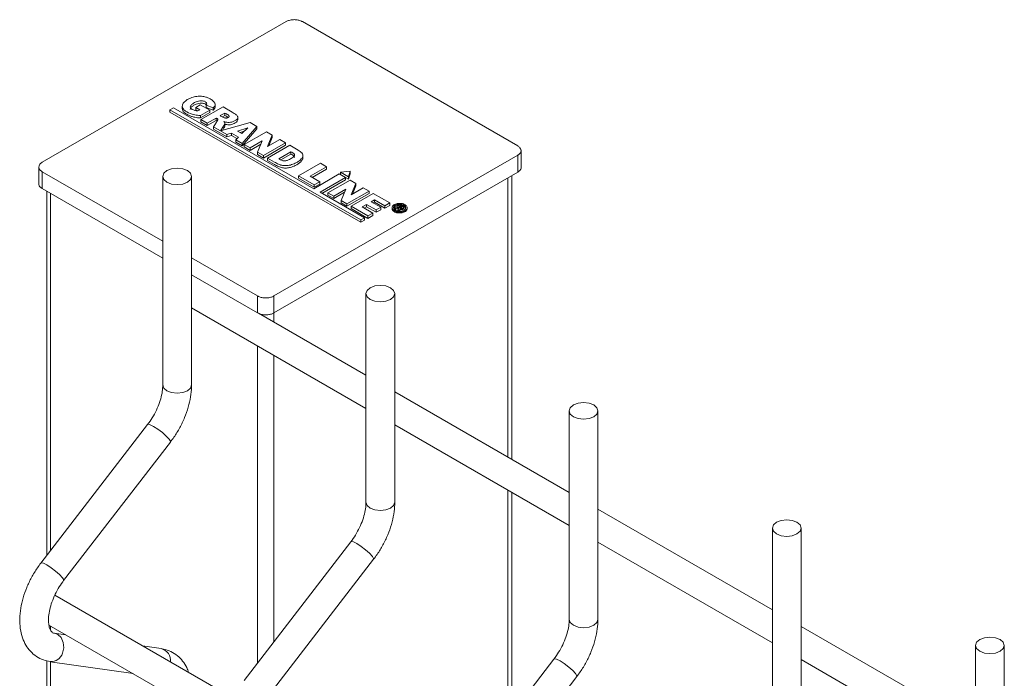
# Model space of a CAD drawing. Units: millimetres. Extents: x -375 to 1073, y -67 to 471.
# Drawn here: x -375 to -364, y 225 to 232 of the extents above; entities that cross this region are included whole.
import ezdxf

# ---------------------------------------------------------------- set-up
doc = ezdxf.new("R2010")
doc.units = ezdxf.units.MM
doc.layers.add('AM_00', color=7, linetype='Continuous', lineweight=15)

msp = doc.modelspace()

# ---------------------------------------------------------------- linework, layer by layer
at = {"color": 8, "linetype": 'Continuous', "lineweight": 0}
for p, q in [((-369.35, 230.401), (-369.35, 230.597)), ((-374.865, 230.406), (-374.865, 230.21)), ((-369.463, 227.093), (-369.463, 230.335)), ((-374.771, 226.007), (-374.771, 230.156)), ((-370.806, 229.984), (-370.806, 229.973)), ((-370.737, 230.016), (-370.737, 230.027)), ((-370.697, 229.94), (-370.697, 229.929)), ((-370.656, 229.994), (-370.656, 230.005)), ((-370.635, 229.975), (-370.635, 229.964)), ((-372.367, 228.768), (-372.367, 228.964)), ((-372.178, 228.964), (-372.178, 228.768)), ((-372.178, 228.661), (-372.178, 228.768)), ((-372.367, 224.708), (-372.367, 228.385)), ((-372.178, 224.953), (-372.178, 228.276)), ((-369.463, 224.057), (-369.463, 226.709)), ((-374.771, 225.09), (-374.771, 225.135)), ((-374.771, 224.396), (-374.771, 224.72))]:
    msp.add_line(p, q, dxfattribs=at)
at = {"color": 8, "linetype": 'Continuous', "lineweight": 0, "flags": 128}
for points in [[(-373.133, 227.931), (-373.146, 227.894), (-373.182, 227.863), (-373.236, 227.842), (-373.3, 227.835), (-373.364, 227.842), (-373.418, 227.863), (-373.454, 227.894), (-373.467, 227.931), (-373.467, 227.931)], [(-373.378, 227.269), (-373.378, 227.278), (-373.393, 227.303), (-373.426, 227.338), (-373.471, 227.379), (-373.523, 227.418), (-373.573, 227.45), (-373.613, 227.47), (-373.638, 227.475), (-373.643, 227.473)], [(-370.776, 226.57), (-370.789, 226.533), (-370.825, 226.502), (-370.879, 226.481), (-370.943, 226.474), (-371.007, 226.481), (-371.061, 226.502), (-371.097, 226.533), (-371.11, 226.57), (-371.11, 226.57)], [(-371.021, 225.909), (-371.021, 225.917), (-371.036, 225.942), (-371.069, 225.978), (-371.114, 226.018), (-371.166, 226.057), (-371.216, 226.09), (-371.256, 226.11), (-371.281, 226.114), (-371.286, 226.112)], [(-374.631, 225.694), (-374.664, 225.73), (-374.71, 225.77), (-374.761, 225.81), (-374.811, 225.842), (-374.852, 225.862), (-374.876, 225.867), (-374.881, 225.864)], [(-374.631, 225.694), (-374.616, 225.669), (-374.617, 225.661)], [(-368.419, 225.21), (-368.432, 225.173), (-368.468, 225.142), (-368.522, 225.121), (-368.586, 225.113), (-368.65, 225.121), (-368.704, 225.142), (-368.74, 225.173), (-368.753, 225.21), (-368.753, 225.21)], [(-374.631, 224.817), (-374.616, 224.88), (-374.621, 224.944), (-374.646, 224.999), (-374.686, 225.037), (-374.722, 225.05)], [(-368.664, 224.548), (-368.664, 224.556), (-368.679, 224.581), (-368.711, 224.617), (-368.757, 224.658), (-368.809, 224.697), (-368.859, 224.729), (-368.899, 224.749), (-368.924, 224.754), (-368.929, 224.751)]]:
    msp.add_lwpolyline(points, dxfattribs=at)
at = {"color": 8, "linetype": 'Continuous', "lineweight": 0}
for centre, radius, start, end in [((-374.762, 224.857), 0.137, 265.48, 343.3025), ((-373.522, 224.73), 0.146, 354.2302, 75.882)]:
    msp.add_arc(centre, radius, start, end, dxfattribs=at)
at = {"layer": 'AM_00'}
for p, q in [((-372.037, 232.148), (-374.865, 230.515)), ((-369.35, 230.705), (-371.848, 232.148)), ((-373.085, 231.153), (-373.032, 231.184)), ((-373.032, 231.184), (-372.921, 231.12)), ((-372.883, 231.146), (-372.965, 231.178)), ((-372.965, 231.151), (-372.965, 231.178)), ((-372.859, 231.16), (-372.859, 231.187)), ((-373.384, 231.126), (-373.344, 231.149)), ((-371.168, 229.846), (-373.384, 231.126)), ((-373.384, 231.099), (-373.384, 231.126)), ((-371.168, 229.819), (-373.384, 231.099)), ((-373.344, 231.149), (-371.715, 230.209)), ((-373.241, 231.165), (-373.241, 231.137)), ((-373.037, 231.125), (-373.085, 231.153)), ((-373.085, 231.126), (-373.085, 231.153)), ((-373.071, 231.117), (-373.085, 231.126)), ((-373.037, 231.125), (-373.061, 231.112)), ((-372.921, 231.12), (-373.031, 231.057)), ((-372.921, 231.093), (-373.031, 231.03)), ((-373.031, 231.03), (-373.031, 231.057)), ((-373.024, 231.011), (-372.768, 231.159)), ((-372.883, 231.119), (-372.965, 231.151)), ((-372.921, 231.093), (-372.921, 231.12)), ((-372.883, 231.119), (-372.883, 231.146)), ((-372.8, 231.057), (-372.748, 231.087)), ((-372.776, 231.043), (-372.748, 231.06)), ((-372.768, 231.159), (-372.663, 231.098)), ((-372.748, 231.06), (-372.748, 231.087)), ((-372.952, 230.969), (-373.024, 231.011)), ((-373.024, 230.983), (-373.024, 231.011)), ((-372.952, 230.942), (-373.024, 230.983)), ((-372.848, 231.029), (-372.952, 230.969)), ((-372.848, 231.002), (-372.952, 230.942)), ((-372.952, 230.942), (-372.952, 230.969)), ((-372.856, 230.961), (-372.877, 230.926)), ((-372.848, 231.002), (-372.848, 231.029)), ((-372.746, 230.936), (-372.746, 230.964)), ((-372.597, 231.01), (-372.597, 231.038)), ((-372.454, 230.977), (-372.376, 230.932)), ((-372.724, 230.837), (-372.877, 230.926)), ((-372.877, 230.926), (-372.877, 230.899)), ((-372.724, 230.81), (-372.877, 230.899)), ((-372.796, 230.88), (-372.763, 230.933)), ((-372.775, 230.886), (-372.757, 230.915)), ((-372.724, 230.81), (-372.724, 230.837)), ((-372.67, 230.855), (-372.589, 230.808)), ((-372.67, 230.855), (-372.67, 230.828)), ((-372.599, 230.878), (-372.482, 230.917)), ((-372.548, 230.849), (-372.599, 230.878)), ((-372.569, 230.861), (-372.521, 230.877)), ((-372.482, 230.917), (-372.548, 230.849)), ((-372.376, 230.932), (-372.545, 230.734)), ((-372.376, 230.905), (-372.545, 230.707)), ((-372.522, 230.72), (-372.265, 230.868)), ((-372.376, 230.905), (-372.376, 230.932)), ((-372.265, 230.868), (-372.199, 230.83)), ((-372.199, 230.803), (-372.199, 230.83)), ((-372.67, 230.828), (-372.724, 230.81)), ((-372.606, 230.791), (-372.67, 230.828)), ((-372.589, 230.808), (-372.62, 230.777)), ((-372.62, 230.777), (-372.545, 230.734)), ((-372.62, 230.75), (-372.62, 230.777)), ((-372.545, 230.707), (-372.62, 230.75)), ((-372.545, 230.707), (-372.545, 230.734)), ((-372.454, 230.682), (-372.522, 230.72)), ((-372.522, 230.693), (-372.522, 230.72)), ((-372.314, 230.763), (-372.454, 230.682)), ((-372.328, 230.727), (-372.454, 230.654)), ((-372.368, 230.632), (-372.314, 230.763)), ((-372.044, 230.741), (-372.3, 230.593)), ((-372.253, 230.698), (-372.111, 230.78)), ((-372.199, 230.803), (-372.238, 230.706)), ((-372.111, 230.78), (-372.044, 230.741)), ((-372.044, 230.713), (-372.044, 230.741)), ((-372.454, 230.654), (-372.522, 230.693)), ((-372.454, 230.682), (-372.454, 230.654)), ((-372.3, 230.593), (-372.368, 230.632)), ((-372.368, 230.604), (-372.368, 230.632)), ((-372.3, 230.565), (-372.368, 230.604)), ((-372.044, 230.713), (-372.3, 230.565)), ((-372.252, 230.565), (-371.995, 230.713)), ((-372.122, 230.557), (-371.982, 230.638)), ((-372.097, 230.544), (-371.982, 230.611)), ((-371.995, 230.713), (-371.898, 230.656)), ((-371.982, 230.638), (-371.982, 230.611)), ((-369.311, 230.455), (-369.311, 230.651)), ((-372.3, 230.565), (-372.3, 230.593)), ((-372.171, 230.518), (-372.252, 230.565)), ((-372.252, 230.565), (-372.252, 230.537)), ((-372.17, 230.49), (-372.252, 230.537)), ((-372.178, 228.964), (-369.35, 230.597)), ((-371.893, 230.358), (-371.637, 230.506)), ((-371.841, 230.567), (-371.841, 230.594)), ((-371.637, 230.506), (-371.566, 230.464)), ((-374.904, 230.461), (-374.904, 230.265)), ((-374.865, 230.406), (-373.467, 229.599)), ((-372.178, 228.768), (-369.35, 230.401)), ((-371.566, 230.464), (-371.759, 230.353)), ((-371.566, 230.437), (-371.735, 230.339)), ((-371.715, 230.209), (-371.419, 230.38)), ((-371.566, 230.437), (-371.566, 230.464)), ((-371.419, 230.38), (-371.347, 230.338)), ((-371.407, 230.4), (-371.293, 230.411)), ((-371.311, 230.345), (-371.407, 230.4)), ((-371.407, 230.4), (-371.407, 230.373)), ((-371.293, 230.411), (-371.311, 230.345)), ((-371.293, 230.383), (-371.311, 230.318)), ((-371.293, 230.383), (-371.293, 230.411)), ((-373.467, 230.352), (-373.467, 227.931)), ((-373.133, 227.931), (-373.133, 230.352)), ((-371.71, 230.252), (-371.893, 230.358)), ((-371.893, 230.331), (-371.893, 230.358)), ((-371.71, 230.225), (-371.893, 230.331)), ((-371.759, 230.353), (-371.647, 230.289)), ((-371.71, 230.252), (-371.647, 230.289)), ((-371.647, 230.261), (-371.71, 230.225)), ((-371.647, 230.261), (-371.647, 230.289)), ((-371.347, 230.338), (-371.643, 230.167)), ((-371.347, 230.311), (-371.62, 230.154)), ((-371.551, 230.16), (-371.295, 230.308)), ((-371.311, 230.318), (-371.347, 230.338)), ((-371.347, 230.311), (-371.347, 230.338)), ((-371.311, 230.318), (-371.311, 230.345)), ((-371.295, 230.308), (-371.228, 230.27)), ((-371.228, 230.243), (-371.228, 230.27)), ((-369.416, 227.066), (-369.416, 230.362)), ((-374.865, 230.21), (-373.467, 229.403)), ((-374.81, 230.178), (-374.81, 225.956)), ((-371.71, 230.252), (-371.71, 230.225)), ((-371.643, 230.167), (-371.128, 229.87)), ((-371.484, 230.122), (-371.551, 230.16)), ((-371.551, 230.133), (-371.551, 230.16)), ((-371.343, 230.203), (-371.484, 230.122)), ((-371.358, 230.167), (-371.484, 230.094)), ((-371.397, 230.072), (-371.343, 230.203)), ((-371.074, 230.181), (-371.33, 230.033)), ((-371.074, 230.153), (-371.33, 230.005)), ((-371.283, 230.138), (-371.141, 230.219)), ((-371.283, 230.005), (-371.027, 230.153)), ((-371.228, 230.243), (-371.268, 230.146)), ((-371.141, 230.219), (-371.074, 230.181)), ((-371.074, 230.153), (-371.074, 230.181)), ((-371.027, 230.153), (-370.835, 230.043)), ((-371.484, 230.094), (-371.551, 230.133)), ((-371.484, 230.122), (-371.484, 230.094)), ((-371.33, 230.033), (-371.397, 230.072)), ((-371.397, 230.044), (-371.397, 230.072)), ((-371.33, 230.005), (-371.397, 230.044)), ((-371.33, 230.005), (-371.33, 230.033)), ((-371.01, 230.08), (-371.05, 230.057)), ((-371.05, 230.057), (-370.939, 229.993)), ((-371.01, 230.053), (-371.027, 230.043)), ((-370.89, 230.011), (-371.01, 230.08)), ((-371.01, 230.053), (-371.01, 230.08)), ((-370.89, 229.984), (-371.01, 230.053)), ((-370.835, 230.043), (-370.89, 230.011)), ((-370.835, 230.015), (-370.835, 230.043)), ((-371.088, 229.893), (-371.283, 230.005)), ((-371.283, 229.978), (-371.283, 230.005)), ((-371.088, 229.865), (-371.283, 229.978)), ((-371.102, 230.027), (-371.153, 229.997)), ((-371.153, 229.997), (-371.03, 229.926)), ((-371.102, 229.999), (-371.129, 229.984)), ((-370.991, 229.962), (-371.102, 230.027)), ((-371.102, 229.999), (-371.102, 230.027)), ((-370.991, 229.935), (-371.102, 229.999)), ((-371.088, 229.893), (-371.03, 229.926)), ((-371.03, 229.899), (-371.03, 229.926)), ((-370.939, 229.993), (-370.991, 229.962)), ((-370.939, 229.965), (-370.991, 229.935)), ((-370.991, 229.935), (-370.991, 229.962)), ((-370.939, 229.965), (-370.939, 229.993)), ((-370.835, 230.015), (-370.89, 229.984)), ((-370.89, 229.984), (-370.89, 230.011)), ((-370.806, 229.995), (-370.806, 229.986)), ((-370.715, 230.023), (-370.78, 229.985)), ((-370.78, 229.985), (-370.767, 229.978)), ((-370.78, 229.985), (-370.78, 229.974)), ((-370.767, 229.967), (-370.78, 229.974)), ((-370.74, 229.993), (-370.767, 229.978)), ((-370.74, 229.982), (-370.767, 229.967)), ((-370.767, 229.978), (-370.767, 229.967)), ((-370.74, 229.993), (-370.74, 229.982)), ((-370.74, 229.982), (-370.732, 229.976)), ((-370.74, 229.962), (-370.734, 229.971)), ((-370.74, 229.962), (-370.723, 229.952)), ((-370.74, 229.951), (-370.74, 229.962)), ((-370.73, 229.999), (-370.712, 230.009)), ((-370.724, 229.996), (-370.73, 229.999)), ((-370.723, 229.952), (-370.718, 229.965)), ((-370.72, 229.994), (-370.712, 229.998)), ((-370.718, 229.965), (-370.718, 229.954)), ((-370.714, 229.964), (-370.714, 229.975)), ((-370.712, 230.009), (-370.712, 229.998)), ((-370.672, 229.981), (-370.672, 229.992)), ((-370.633, 229.992), (-370.633, 229.993)), ((-370.633, 229.983), (-370.633, 229.988)), ((-371.168, 229.846), (-371.128, 229.87)), ((-371.168, 229.846), (-371.168, 229.819)), ((-371.128, 229.842), (-371.168, 229.819)), ((-371.128, 229.842), (-371.128, 229.87)), ((-371.03, 229.899), (-371.088, 229.865)), ((-371.088, 229.893), (-371.088, 229.865)), ((-373.133, 229.406), (-372.367, 228.964)), ((-373.133, 229.21), (-372.367, 228.768)), ((-371.11, 228.991), (-371.11, 226.57)), ((-370.776, 226.57), (-370.776, 228.991)), ((-373.133, 228.827), (-371.11, 227.659)), ((-371.11, 228.044), (-372.356, 228.764)), ((-368.753, 226.683), (-370.776, 227.852)), ((-368.753, 227.631), (-368.753, 225.21)), ((-368.419, 225.21), (-368.419, 227.631)), ((-373.643, 227.473), (-374.881, 225.864)), ((-370.776, 227.467), (-368.753, 226.299)), ((-374.617, 225.661), (-373.378, 227.269)), ((-369.416, 224.118), (-369.416, 226.681)), ((-366.396, 225.323), (-368.419, 226.491)), ((-366.396, 226.27), (-366.396, 223.849)), ((-366.062, 223.849), (-366.062, 226.27)), ((-371.286, 226.112), (-372.524, 224.503)), ((-368.419, 226.106), (-366.396, 224.938)), ((-372.26, 224.3), (-371.021, 225.909)), ((-372.651, 224.296), (-374.72, 225.491)), ((-374.787, 225.145), (-372.758, 223.973)), ((-364.039, 223.962), (-366.062, 225.13)), ((-374.59, 225.031), (-374.725, 225.05)), ((-374.722, 225.05), (-374.725, 225.05)), ((-373.487, 224.872), (-373.701, 224.903)), ((-364.039, 224.909), (-364.039, 222.488)), ((-363.705, 222.488), (-363.705, 224.909)), ((-374.81, 224.73), (-374.81, 224.419)), ((-374.773, 224.72), (-373.812, 224.582)), ((-368.929, 224.751), (-370.167, 223.143)), ((-366.062, 224.745), (-364.039, 223.577)), ((-369.903, 222.939), (-368.664, 224.548))]:
    msp.add_line(p, q, dxfattribs=at)
at = {"layer": 'AM_00', "flags": 128}
for points in [[(-372.796, 230.88), (-372.604, 230.934), (-372.454, 230.977)], [(-372.67, 230.855), (-372.7, 230.845), (-372.724, 230.837)], [(-372.199, 230.83), (-372.229, 230.756), (-372.253, 230.698)], [(-373.182, 230.42), (-373.146, 230.389), (-373.133, 230.352), (-373.146, 230.315), (-373.182, 230.284), (-373.236, 230.263), (-373.3, 230.256), (-373.364, 230.263), (-373.418, 230.284), (-373.454, 230.315), (-373.467, 230.352), (-373.454, 230.389), (-373.418, 230.42), (-373.364, 230.441), (-373.3, 230.448), (-373.236, 230.441), (-373.182, 230.42)], [(-371.228, 230.27), (-371.259, 230.196), (-371.283, 230.138)], [(-370.825, 229.059), (-370.789, 229.028), (-370.776, 228.991), (-370.789, 228.954), (-370.825, 228.923), (-370.879, 228.902), (-370.943, 228.895), (-371.007, 228.902), (-371.061, 228.923), (-371.097, 228.954), (-371.11, 228.991), (-371.097, 229.028), (-371.061, 229.059), (-371.007, 229.08), (-370.943, 229.087), (-370.879, 229.08), (-370.825, 229.059)], [(-368.468, 227.699), (-368.432, 227.667), (-368.419, 227.631), (-368.432, 227.594), (-368.468, 227.563), (-368.522, 227.542), (-368.586, 227.534), (-368.65, 227.542), (-368.704, 227.563), (-368.74, 227.594), (-368.753, 227.631), (-368.74, 227.667), (-368.704, 227.699), (-368.65, 227.719), (-368.586, 227.727), (-368.522, 227.719), (-368.468, 227.699)], [(-366.111, 226.338), (-366.075, 226.307), (-366.062, 226.27), (-366.075, 226.233), (-366.111, 226.202), (-366.165, 226.181), (-366.229, 226.174), (-366.293, 226.181), (-366.347, 226.202), (-366.383, 226.233), (-366.396, 226.27), (-366.383, 226.307), (-366.347, 226.338), (-366.293, 226.359), (-366.229, 226.366), (-366.165, 226.359), (-366.111, 226.338)], [(-363.754, 224.977), (-363.718, 224.946), (-363.705, 224.909), (-363.718, 224.872), (-363.754, 224.841), (-363.808, 224.82), (-363.872, 224.813), (-363.936, 224.82), (-363.99, 224.841), (-364.026, 224.872), (-364.039, 224.909), (-364.026, 224.946), (-363.99, 224.977), (-363.936, 224.998), (-363.872, 225.005), (-363.808, 224.998), (-363.754, 224.977)]]:
    msp.add_lwpolyline(points, dxfattribs=at)
at = {"layer": 'AM_00'}
for points, knots in [([(-372.037, 232.148), (-372.025, 232.153), (-372.002, 232.164), (-371.967, 232.17), (-371.932, 232.171), (-371.897, 232.167), (-371.866, 232.158), (-371.852, 232.15), (-371.848, 232.148)], [0, 0, 0, 0, 0.2146519, 0.4292901, 0.5000079, 0.7146715, 0.9293237, 1, 1, 1, 1]), ([(-373.031, 231.057), (-373.042, 231.058), (-373.075, 231.061), (-373.138, 231.074), (-373.186, 231.097), (-373.216, 231.118), (-373.232, 231.133), (-373.241, 231.154), (-373.24, 231.181), (-373.224, 231.211), (-373.186, 231.243), (-373.133, 231.268), (-373.075, 231.282), (-373.017, 231.284), (-372.979, 231.277), (-372.942, 231.264), (-372.91, 231.248), (-372.88, 231.226), (-372.865, 231.208), (-372.859, 231.194), (-372.859, 231.176), (-372.869, 231.16), (-372.879, 231.149), (-372.883, 231.146)], [0, 0, 0, 0, 0.034844, 0.105071, 0.208499, 0.223682, 0.255194, 0.304004, 0.337378, 0.398651, 0.473603, 0.543902, 0.612413, 0.667395, 0.722467, 0.732743, 0.803246, 0.853363, 0.884836, 0.907769, 0.934348, 0.979167, 1, 1, 1, 1]), ([(-372.965, 231.178), (-372.962, 231.182), (-372.957, 231.189), (-372.957, 231.201), (-372.964, 231.211), (-372.976, 231.22), (-372.994, 231.227), (-373.016, 231.231), (-373.041, 231.229), (-373.074, 231.221), (-373.101, 231.208), (-373.126, 231.191), (-373.141, 231.177), (-373.149, 231.16), (-373.148, 231.149), (-373.141, 231.138), (-373.124, 231.127), (-373.097, 231.116), (-373.073, 231.113), (-373.061, 231.112)], [0, 0, 0, 0, 0.051067, 0.090597, 0.13004, 0.173785, 0.225415, 0.275181, 0.320413, 0.397493, 0.515487, 0.551271, 0.654764, 0.706202, 0.749719, 0.782322, 0.837653, 0.919748, 1, 1, 1, 1]), ([(-372.963, 231.181), (-372.964, 231.182), (-372.965, 231.184), (-372.972, 231.19), (-372.985, 231.197), (-373.001, 231.201), (-373.018, 231.203), (-373.038, 231.202), (-373.065, 231.196), (-373.094, 231.184), (-373.122, 231.168), (-373.141, 231.15), (-373.149, 231.135), (-373.148, 231.13), (-373.148, 231.129)], [0, 0, 0, 0, 0.011251, 0.045644, 0.13358, 0.22079, 0.239648, 0.323202, 0.447354, 0.564327, 0.716991, 0.8903, 0.976438, 1, 1, 1, 1]), ([(-373.031, 231.03), (-373.053, 231.032), (-373.089, 231.035), (-373.142, 231.05), (-373.182, 231.068), (-373.218, 231.091), (-373.238, 231.114), (-373.239, 231.13), (-373.239, 231.137)], [0, 0, 0, 0, 0.219843, 0.358013, 0.578822, 0.715463, 0.880494, 1, 1, 1, 1]), ([(-372.861, 231.16), (-372.86, 231.157), (-372.86, 231.15), (-372.867, 231.136), (-372.876, 231.126), (-372.883, 231.119)], [0, 0, 0, 0, 0.205497, 0.474823, 1, 1, 1, 1]), ([(-372.748, 231.087), (-372.735, 231.08), (-372.717, 231.071), (-372.699, 231.057), (-372.696, 231.05), (-372.697, 231.044), (-372.701, 231.039), (-372.708, 231.035), (-372.717, 231.031), (-372.728, 231.028), (-372.737, 231.029), (-372.746, 231.03), (-372.757, 231.033), (-372.776, 231.043), (-372.79, 231.051), (-372.8, 231.057)], [0, 0, 0, 0, 0.237708, 0.325724, 0.371294, 0.417204, 0.457707, 0.49232, 0.552483, 0.603576, 0.654863, 0.667895, 0.728058, 0.809703, 1, 1, 1, 1]), ([(-372.663, 231.098), (-372.655, 231.093), (-372.635, 231.082), (-372.609, 231.065), (-372.599, 231.049), (-372.596, 231.036), (-372.598, 231.028), (-372.605, 231.016), (-372.619, 231.002), (-372.647, 230.987), (-372.679, 230.979), (-372.711, 230.977), (-372.737, 230.981), (-372.752, 230.986), (-372.758, 230.988)], [0, 0, 0, 0, 0.102035, 0.243007, 0.325769, 0.357527, 0.435035, 0.448806, 0.547634, 0.671939, 0.76928, 0.854371, 0.939352, 1, 1, 1, 1]), ([(-372.748, 231.06), (-372.734, 231.053), (-372.719, 231.046), (-372.708, 231.036), (-372.707, 231.035)], [0, 0, 0, 0, 0.910028, 1, 1, 1, 1]), ([(-372.848, 231.029), (-372.844, 231.027), (-372.838, 231.024), (-372.831, 231.018), (-372.829, 231.012), (-372.83, 231.006), (-372.838, 230.989), (-372.848, 230.974), (-372.856, 230.961)], [0, 0, 0, 0, 0.126488, 0.197585, 0.269694, 0.358901, 0.442711, 1, 1, 1, 1]), ([(-372.848, 231.002), (-372.844, 231), (-372.84, 230.998), (-372.836, 230.995), (-372.836, 230.995)], [0, 0, 0, 0, 0.945167, 1, 1, 1, 1]), ([(-372.758, 230.988), (-372.753, 230.982), (-372.746, 230.973), (-372.747, 230.953), (-372.756, 230.941), (-372.763, 230.933)], [0, 0, 0, 0, 0.321882, 0.523718, 1, 1, 1, 1]), ([(-372.597, 231.01), (-372.597, 231.009), (-372.597, 231.003), (-372.604, 230.989), (-372.623, 230.972), (-372.65, 230.959), (-372.679, 230.951), (-372.711, 230.95), (-372.733, 230.953), (-372.744, 230.956), (-372.746, 230.957)], [0, 0, 0, 0, 0.022774, 0.159127, 0.358717, 0.512732, 0.676028, 0.818774, 0.961336, 1, 1, 1, 1]), ([(-372.757, 230.915), (-372.753, 230.92), (-372.747, 230.927), (-372.747, 230.935), (-372.747, 230.936)], [0, 0, 0, 0, 0.77673, 1, 1, 1, 1]), ([(-371.898, 230.656), (-371.882, 230.647), (-371.856, 230.631), (-371.84, 230.605), (-371.842, 230.579), (-371.86, 230.551), (-371.892, 230.525), (-371.935, 230.501), (-371.974, 230.486), (-372.017, 230.477), (-372.056, 230.475), (-372.086, 230.48), (-372.109, 230.486), (-372.135, 230.497), (-372.156, 230.509), (-372.171, 230.518)], [0, 0, 0, 0, 0.114573, 0.187676, 0.24532, 0.337917, 0.448579, 0.527599, 0.64262, 0.687838, 0.763163, 0.836886, 0.845809, 0.892725, 1, 1, 1, 1]), ([(-372.122, 230.557), (-372.108, 230.548), (-372.091, 230.537), (-372.063, 230.531), (-372.05, 230.531), (-372.031, 230.534), (-372.002, 230.546), (-371.97, 230.563), (-371.947, 230.581), (-371.939, 230.595), (-371.939, 230.603), (-371.942, 230.611), (-371.948, 230.617), (-371.962, 230.627), (-371.974, 230.634), (-371.982, 230.638)], [0, 0, 0, 0, 0.181339, 0.2233529, 0.2656172, 0.2894723, 0.4028692, 0.5663781, 0.6838404, 0.7418482, 0.7916531, 0.8044152, 0.8542842, 0.904604, 1, 1, 1, 1]), ([(-371.94, 230.572), (-371.94, 230.574), (-371.94, 230.577), (-371.942, 230.583), (-371.948, 230.59), (-371.962, 230.6), (-371.974, 230.606), (-371.982, 230.611)], [0, 0, 0, 0, 0.134456, 0.187474, 0.394647, 0.603693, 1, 1, 1, 1]), ([(-369.35, 230.705), (-369.34, 230.699), (-369.321, 230.685), (-369.312, 230.665), (-369.31, 230.645), (-369.316, 230.625), (-369.333, 230.607), (-369.346, 230.599), (-369.35, 230.597)], [0, 0, 0, 0, 0.214637, 0.42928, 0.499995, 0.714644, 0.929292, 1, 1, 1, 1]), ([(-374.865, 230.406), (-374.875, 230.413), (-374.894, 230.426), (-374.903, 230.446), (-374.905, 230.466), (-374.899, 230.486), (-374.882, 230.505), (-374.868, 230.513), (-374.865, 230.515)], [0, 0, 0, 0, 0.214637, 0.42928, 0.499995, 0.714644, 0.929292, 1, 1, 1, 1]), ([(-371.842, 230.567), (-371.842, 230.563), (-371.842, 230.558), (-371.848, 230.541), (-371.871, 230.512), (-371.921, 230.479), (-371.98, 230.456), (-372.032, 230.447), (-372.073, 230.449), (-372.103, 230.457), (-372.135, 230.469), (-372.156, 230.482), (-372.17, 230.49)], [0, 0, 0, 0, 0.0417368, 0.0624679, 0.1892963, 0.4010124, 0.5476162, 0.6500263, 0.7533241, 0.8064491, 0.8662468, 1, 1, 1, 1]), ([(-369.35, 230.401), (-369.34, 230.407), (-369.321, 230.421), (-369.311, 230.441), (-369.311, 230.452), (-369.311, 230.455)], [0, 0, 0, 0, 0.429302, 0.858615, 1, 1, 1, 1]), ([(-374.865, 230.21), (-374.875, 230.217), (-374.894, 230.23), (-374.903, 230.25), (-374.904, 230.262), (-374.904, 230.265)], [0, 0, 0, 0, 0.429279, 0.858569, 1, 1, 1, 1]), ([(-370.806, 229.984), (-370.806, 229.989), (-370.806, 230), (-370.796, 230.014), (-370.779, 230.026), (-370.759, 230.034), (-370.746, 230.036), (-370.742, 230.037)], [0, 0, 0, 0, 0.222937, 0.436498, 0.659857, 0.88293, 1, 1, 1, 1]), ([(-370.635, 229.975), (-370.634, 229.98), (-370.631, 229.989), (-370.635, 230.003), (-370.645, 230.016), (-370.66, 230.026), (-370.679, 230.034), (-370.7, 230.038), (-370.723, 230.039), (-370.737, 230.037), (-370.742, 230.037)], [0, 0, 0, 0, 0.148176, 0.250557, 0.398511, 0.546612, 0.625477, 0.773779, 0.921914, 1, 1, 1, 1]), ([(-370.656, 230.005), (-370.66, 230.009), (-370.667, 230.016), (-370.684, 230.024), (-370.704, 230.029), (-370.723, 230.029), (-370.734, 230.028), (-370.737, 230.027)], [0, 0, 0, 0, 0.248941, 0.43672, 0.666337, 0.895568, 1, 1, 1, 1]), ([(-370.697, 229.94), (-370.706, 229.939), (-370.724, 229.937), (-370.747, 229.94), (-370.767, 229.945), (-370.785, 229.954), (-370.797, 229.965), (-370.804, 229.976), (-370.805, 229.981), (-370.806, 229.984)], [0, 0, 0, 0, 0.177694, 0.355711, 0.449067, 0.627247, 0.805163, 0.898569, 1, 1, 1, 1]), ([(-370.697, 229.929), (-370.706, 229.928), (-370.724, 229.926), (-370.747, 229.929), (-370.767, 229.935), (-370.785, 229.943), (-370.797, 229.954), (-370.804, 229.965), (-370.805, 229.97), (-370.806, 229.973)], [0, 0, 0, 0, 0.177694, 0.355711, 0.449067, 0.627247, 0.805163, 0.898569, 1, 1, 1, 1]), ([(-370.737, 230.027), (-370.745, 230.025), (-370.761, 230.022), (-370.778, 230.012), (-370.788, 229.999), (-370.79, 229.988), (-370.787, 229.976), (-370.779, 229.967), (-370.768, 229.958), (-370.754, 229.952), (-370.734, 229.948), (-370.715, 229.947), (-370.705, 229.949), (-370.702, 229.949)], [0, 0, 0, 0, 0.113345, 0.226944, 0.331961, 0.434448, 0.500143, 0.613419, 0.66774, 0.750106, 0.851761, 0.953261, 1, 1, 1, 1]), ([(-370.737, 230.016), (-370.745, 230.015), (-370.761, 230.011), (-370.778, 230.001), (-370.788, 229.989), (-370.788, 229.981), (-370.789, 229.978)], [0, 0, 0, 0, 0.272484, 0.545578, 0.79804, 1, 1, 1, 1]), ([(-370.734, 229.971), (-370.733, 229.974), (-370.731, 229.978), (-370.73, 229.983), (-370.731, 229.987), (-370.735, 229.99), (-370.738, 229.992), (-370.74, 229.993)], [0, 0, 0, 0, 0.319237, 0.519506, 0.666157, 0.812697, 1, 1, 1, 1]), ([(-370.725, 230.017), (-370.725, 230.017), (-370.73, 230.017), (-370.734, 230.017), (-370.737, 230.016)], [0, 0, 0, 0, 0.1919684, 1, 1, 1, 1]), ([(-370.712, 230.009), (-370.711, 230.009), (-370.71, 230.008), (-370.708, 230.007), (-370.707, 230.006), (-370.705, 230.006), (-370.703, 230.004), (-370.7, 230.003), (-370.698, 230.001), (-370.696, 230), (-370.694, 229.999), (-370.693, 229.998), (-370.692, 229.996), (-370.692, 229.994), (-370.692, 229.992), (-370.693, 229.991), (-370.695, 229.99), (-370.696, 229.989), (-370.697, 229.988), (-370.7, 229.988), (-370.703, 229.987), (-370.707, 229.988), (-370.713, 229.989), (-370.719, 229.992), (-370.722, 229.995), (-370.724, 229.996)], [0, 0, 0, 0, 0.034728, 0.069557, 0.086971, 0.116435, 0.146022, 0.215512, 0.25035, 0.285112, 0.319974, 0.354751, 0.389605, 0.449573, 0.47323, 0.516589, 0.540004, 0.563369, 0.586731, 0.610064, 0.65721, 0.70898, 0.784279, 0.890968, 1, 1, 1, 1]), ([(-370.72, 229.948), (-370.72, 229.948), (-370.72, 229.95), (-370.719, 229.952), (-370.718, 229.954)], [0, 0, 0, 0, 0.002821, 1, 1, 1, 1]), ([(-370.718, 229.965), (-370.716, 229.967), (-370.714, 229.971), (-370.713, 229.977), (-370.715, 229.98), (-370.716, 229.981)], [0, 0, 0, 0, 0.478518, 0.726744, 1, 1, 1, 1]), ([(-370.718, 229.954), (-370.716, 229.956), (-370.714, 229.96), (-370.714, 229.963), (-370.714, 229.964)], [0, 0, 0, 0, 0.802126, 1, 1, 1, 1]), ([(-370.716, 229.981), (-370.712, 229.98), (-370.706, 229.978), (-370.696, 229.977), (-370.688, 229.978), (-370.68, 229.981), (-370.675, 229.986), (-370.672, 229.991), (-370.673, 229.996), (-370.681, 230.005), (-370.698, 230.013), (-370.711, 230.021), (-370.715, 230.023)], [0, 0, 0, 0, 0.102503, 0.166749, 0.231071, 0.299817, 0.371869, 0.443521, 0.503824, 0.576208, 0.87405, 1, 1, 1, 1]), ([(-370.716, 229.971), (-370.712, 229.969), (-370.706, 229.967), (-370.696, 229.966), (-370.688, 229.968), (-370.68, 229.97), (-370.675, 229.975), (-370.672, 229.978), (-370.672, 229.981), (-370.673, 229.981)], [0, 0, 0, 0, 0.226163, 0.367916, 0.509835, 0.661519, 0.820493, 0.978587, 1, 1, 1, 1]), ([(-370.712, 229.998), (-370.711, 229.998), (-370.71, 229.997), (-370.708, 229.996), (-370.706, 229.995), (-370.703, 229.994), (-370.699, 229.991), (-370.697, 229.99), (-370.696, 229.989), (-370.696, 229.989)], [0, 0, 0, 0, 0.118495, 0.237336, 0.296757, 0.533837, 0.771242, 0.971684, 1, 1, 1, 1]), ([(-370.656, 229.994), (-370.66, 229.998), (-370.667, 230.005), (-370.684, 230.013), (-370.697, 230.016), (-370.704, 230.017)], [0, 0, 0, 0, 0.378635, 0.664244, 1, 1, 1, 1]), ([(-370.702, 229.949), (-370.694, 229.951), (-370.678, 229.954), (-370.665, 229.962), (-370.655, 229.971), (-370.649, 229.98), (-370.649, 229.99), (-370.651, 229.999), (-370.654, 230.003), (-370.656, 230.005)], [0, 0, 0, 0, 0.20476, 0.409978, 0.449613, 0.632936, 0.816039, 0.898522, 1, 1, 1, 1]), ([(-370.635, 229.975), (-370.638, 229.971), (-370.643, 229.962), (-370.66, 229.95), (-370.679, 229.943), (-370.693, 229.941), (-370.697, 229.94)], [0, 0, 0, 0, 0.247547, 0.545368, 0.842766, 1, 1, 1, 1]), ([(-370.635, 229.964), (-370.638, 229.96), (-370.643, 229.951), (-370.66, 229.939), (-370.679, 229.932), (-370.693, 229.93), (-370.697, 229.929)], [0, 0, 0, 0, 0.247547, 0.545367, 0.842765, 1, 1, 1, 1]), ([(-370.65, 229.984), (-370.651, 229.985), (-370.652, 229.989), (-370.654, 229.992), (-370.656, 229.994)], [0, 0, 0, 0, 0.363105, 1, 1, 1, 1]), ([(-370.635, 229.964), (-370.633, 229.969), (-370.631, 229.975), (-370.633, 229.982), (-370.633, 229.983)], [0, 0, 0, 0, 0.8369307, 1, 1, 1, 1]), ([(-372.178, 228.964), (-372.19, 228.958), (-372.213, 228.947), (-372.248, 228.942), (-372.282, 228.941), (-372.317, 228.944), (-372.349, 228.954), (-372.363, 228.962), (-372.367, 228.964)], [0, 0, 0, 0, 0.214645, 0.429295, 0.499985, 0.714642, 0.929288, 1, 1, 1, 1]), ([(-372.367, 228.768), (-372.355, 228.762), (-372.332, 228.751), (-372.297, 228.746), (-372.262, 228.745), (-372.227, 228.748), (-372.196, 228.758), (-372.182, 228.766), (-372.178, 228.768)], [0, 0, 0, 0, 0.2146669, 0.4293009, 0.500014, 0.7146552, 0.9292956, 1, 1, 1, 1]), ([(-373.467, 227.931), (-373.467, 227.919), (-373.468, 227.883), (-373.478, 227.815), (-373.503, 227.728), (-373.54, 227.638), (-373.586, 227.55), (-373.624, 227.498), (-373.643, 227.473)], [0, 0, 0, 0, 0.092842, 0.271583, 0.453032, 0.637073, 0.822707, 1, 1, 1, 1]), ([(-373.378, 227.269), (-373.365, 227.288), (-373.325, 227.341), (-373.268, 227.435), (-373.212, 227.552), (-373.17, 227.673), (-373.143, 227.792), (-373.134, 227.878), (-373.133, 227.923), (-373.133, 227.931)], [0, 0, 0, 0, 0.093745, 0.267795, 0.442106, 0.617102, 0.793468, 0.961586, 1, 1, 1, 1]), ([(-371.11, 226.57), (-371.11, 226.558), (-371.111, 226.522), (-371.121, 226.454), (-371.146, 226.367), (-371.183, 226.277), (-371.229, 226.19), (-371.267, 226.137), (-371.286, 226.112)], [0, 0, 0, 0, 0.092841, 0.271582, 0.453032, 0.637073, 0.822707, 1, 1, 1, 1]), ([(-371.021, 225.909), (-371.008, 225.927), (-370.968, 225.98), (-370.911, 226.074), (-370.855, 226.191), (-370.813, 226.312), (-370.786, 226.431), (-370.777, 226.517), (-370.776, 226.562), (-370.776, 226.57)], [0, 0, 0, 0, 0.093745, 0.267795, 0.442106, 0.617103, 0.793468, 0.961586, 1, 1, 1, 1]), ([(-374.881, 225.864), (-374.895, 225.846), (-374.934, 225.793), (-374.991, 225.698), (-375.047, 225.581), (-375.089, 225.461), (-375.117, 225.339), (-375.129, 225.219), (-375.123, 225.104), (-375.098, 225), (-375.058, 224.912), (-375.004, 224.838), (-374.935, 224.778), (-374.855, 224.737), (-374.799, 224.726), (-374.773, 224.72)], [0, 0, 0, 0, 0.044795, 0.127964, 0.211257, 0.294878, 0.379153, 0.464401, 0.55075, 0.637417, 0.71185, 0.783229, 0.860101, 0.933845, 1, 1, 1, 1]), ([(-374.725, 225.05), (-374.728, 225.051), (-374.741, 225.053), (-374.75, 225.059), (-374.765, 225.075), (-374.781, 225.107), (-374.792, 225.157), (-374.794, 225.225), (-374.784, 225.304), (-374.762, 225.39), (-374.727, 225.48), (-374.682, 225.567), (-374.643, 225.627), (-374.62, 225.656), (-374.617, 225.661)], [0, 0, 0, 0, 0.046684, 0.162069, 0.255661, 0.342383, 0.434816, 0.524665, 0.61492, 0.706576, 0.799607, 0.893546, 0.982847, 1, 1, 1, 1]), ([(-368.753, 225.21), (-368.753, 225.197), (-368.754, 225.162), (-368.764, 225.093), (-368.789, 225.006), (-368.826, 224.916), (-368.872, 224.829), (-368.91, 224.777), (-368.929, 224.751)], [0, 0, 0, 0, 0.092842, 0.271583, 0.453032, 0.637073, 0.822707, 1, 1, 1, 1]), ([(-368.664, 224.548), (-368.651, 224.566), (-368.611, 224.619), (-368.554, 224.714), (-368.498, 224.831), (-368.456, 224.951), (-368.429, 225.07), (-368.42, 225.156), (-368.419, 225.201), (-368.419, 225.21)], [0, 0, 0, 0, 0.093745, 0.267795, 0.442106, 0.617102, 0.793468, 0.961586, 1, 1, 1, 1]), ([(-373.168, 224.595), (-373.174, 224.614), (-373.191, 224.662), (-373.234, 224.728), (-373.296, 224.793), (-373.371, 224.84), (-373.438, 224.864), (-373.477, 224.87), (-373.487, 224.872)], [0, 0, 0, 0, 0.1338905, 0.3335687, 0.5268606, 0.733161, 0.9339367, 1, 1, 1, 1])]:
    msp.add_open_spline(points, degree=3, knots=knots, dxfattribs=at)

doc.saveas('drawing.dxf')
